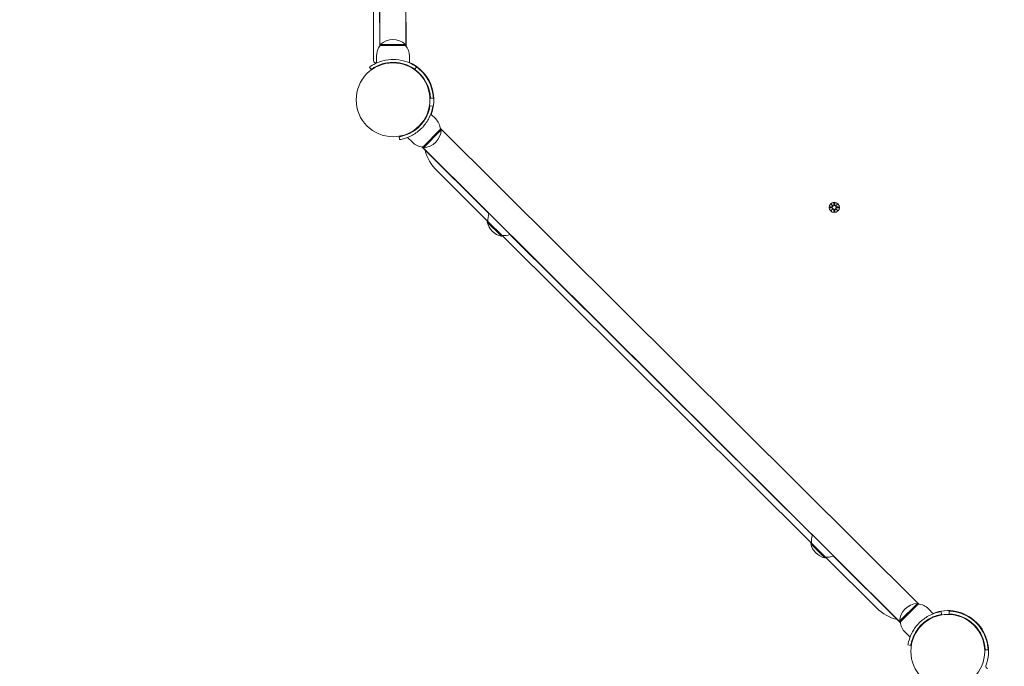
# Model space of a CAD drawing. Units: millimetres. Extents: x 286 to 19638, y 256 to 18705.
# Drawn here: x 8636 to 9651, y 5397 to 6063 of the extents above; entities that cross this region are included whole.
import ezdxf

# ---------------------------------------------------------------- set-up
doc = ezdxf.new("R2010")
doc.units = ezdxf.units.MM
doc.layers.add('Widoczne (ISO)', color=7, linetype='Continuous', lineweight=15)
doc.layers.add('wymiary 100', color=5, linetype='Continuous')
doc.layers.add('wymiary 100 strefy', color=5, linetype='Continuous')
doc.styles.get("Standard").update_dxf_attribs({"font": 'arial.ttf'})
doc.dimstyles.new('FK_rzuty 100_m$0', dxfattribs={"dimscale": 100, "dimtxt": 2.5, "dimasz": 2.5, "dimexe": 1.25, "dimexo": 0.625, "dimtad": 1, "dimlfac": 0.001, "dimrnd": 0.01, "dimzin": 1, "dimdsep": 46, "dimtxsty": 'Standard', "dimblk": 'OBLIQUE', "dimblk1": 'ARCHTICK', "dimblk2": 'OBLIQUE', "dimcen": 2.5, "dimadec": 0, "dimazin": 0, "dimtfac": 1, "dimtmove": 0, "dimatfit": 3, "dimfxl": 1, "dimarcsym": 0})
doc.dimstyles.new('FK_rzuty 100_STREFY', dxfattribs={"dimscale": 100, "dimtxt": 4, "dimasz": 2.5, "dimexe": 1.25, "dimexo": 0.625, "dimgap": 1, "dimtad": 1, "dimdec": 1, "dimlfac": 0.001, "dimrnd": 0.01, "dimzin": 1, "dimdsep": 46, "dimtxsty": 'Standard', "dimblk": 'OBLIQUE', "dimcen": 2.5, "dimadec": 0, "dimazin": 0, "dimtfac": 1, "dimtdec": 1, "dimtmove": 0, "dimatfit": 3, "dimfxl": 1, "dimarcsym": 0})

# ---------------------------------------------------------------- blocks, each defined once
blk = doc.blocks.new('_Oblique')
at = {"color": 0, "linetype": 'ByBlock', "lineweight": -2}
blk.add_line((-0.5, -0.5), (0.5, 0.5), dxfattribs=at)
blk = doc.blocks.new('*D10')
at = {"layer": 'Defpoints', "color": 0, "transparency": 16777216}
for p in [(9957.1, 11777.1), (1721.3, 696.3), (9957.1, 696.3)]:
    blk.add_point(p, dxfattribs=at)
at = {"layer": 'wymiary 100 strefy', "color": 0, "lineweight": -2, "transparency": 16777216}
for p, q in [((9894.6, 11777.1), (1596.3, 11777.1)), ((1721.3, 11777.1), (1721.3, 696.3)), ((9894.6, 696.3), (1596.3, 696.3))]:
    blk.add_line(p, q, dxfattribs=at)
at = {"layer": 'wymiary 100 strefy', "color": 0, "lineweight": -2, "transparency": 16777216, "xscale": 200, "yscale": 200, "zscale": 200}
for p, rotation in [((1721.3, 11777.1), 90), ((1721.3, 696.3), 270)]:
    blk.add_blockref('_Oblique', p, dxfattribs=dict(at, rotation=rotation))
at = {"layer": 'wymiary 100 strefy', "color": 0, "transparency": 16777216, "insert": (1468.1, 6236.7), "char_height": 300, "attachment_point": 5, "rotation": 90}
blk.add_mtext('11.10 m', dxfattribs=at)
blk = doc.blocks.new('*D11')
at = {"layer": 'Defpoints', "color": 0, "transparency": 16777216}
for p in [(9980, 10294.3), (2735.8, 2187.9), (9834.6, 2187.9)]:
    blk.add_point(p, dxfattribs=at)
at = {"layer": 'wymiary 100', "color": 0, "linetype": 'ByBlock', "lineweight": -2, "transparency": 16777216}
for p, q in [((9917.5, 10294.3), (2610.8, 10294.3)), ((2735.8, 10294.3), (2735.8, 2187.9)), ((9772.1, 2187.9), (2610.8, 2187.9))]:
    blk.add_line(p, q, dxfattribs=at)
at = {"layer": 'wymiary 100', "color": 0, "lineweight": -2, "transparency": 16777216, "xscale": 250, "yscale": 250, "zscale": 250}
for p, rotation in [((2735.8, 10294.3), 90), ((2735.8, 2187.9), 270)]:
    blk.add_blockref('_Oblique', p, dxfattribs=dict(at, rotation=rotation))
at = {"layer": 'wymiary 100', "color": 0, "transparency": 16777216, "insert": (2545.7, 6241.1), "char_height": 250, "attachment_point": 5, "rotation": 90}
blk.add_mtext('8.11', dxfattribs=at)
blk = doc.blocks.new('_ArchTick')
at = {"color": 0, "linetype": 'ByBlock', "const_width": 0.15}
blk.add_lwpolyline([(-0.5, -0.5), (0.5, 0.5)], dxfattribs=at)

msp = doc.modelspace()

# ---------------------------------------------------------------- linework, layer by layer
at = {"layer": 'Widoczne (ISO)'}
for p, q in [((9004.81, 6731.029), (9006.997, 6035.912)), ((9033.897, 6035.996), (9031.71, 6731.114)), ((9033.947, 6035.931), (9033.644, 6132.228)), ((9006.947, 6035.846), (9006.796, 6083.972)), ((9000.323, 6076.956), (9000.5, 6020.603)), ((9033.442, 6037.555), (9007.442, 6037.473)), ((9007.445, 6036.473), (9007.442, 6037.473)), ((9007.445, 6036.473), (9033.445, 6036.555)), ((9033.445, 6036.555), (9033.442, 6037.555)), ((9003.48, 6025.461), (9003.502, 6018.374)), ((9037.48, 6025.568), (9037.502, 6018.481)), ((8997.992, 6011.724), (8996.231, 6014.152)), ((9044.8, 6014.305), (9043.054, 6011.865)), ((9044.811, 6010.531), (9044.456, 6010.174)), ((9050.485, 6004.892), (9050.131, 6004.535)), ((9053.542, 6005.865), (9053.54, 6006.599)), ((9062.139, 5982.155), (9059.141, 5982.036)), ((9058.691, 5974.448), (9061.654, 5973.976)), ((9064.524, 5960.854), (9059.497, 5965.849)), ((9044.999, 5950.651), (9044.642, 5951.005)), ((9050.638, 5956.325), (9050.281, 5956.68)), ((9069.507, 5950.263), (9051.18, 5931.82)), ((9051.89, 5931.115), (9070.217, 5949.558)), ((9069.416, 5951.058), (9562.577, 5460.99)), ((9562.495, 5461.001), (9069.427, 5950.977)), ((9069.507, 5950.263), (9070.217, 5949.558)), ((9026.928, 5942.484), (9027.418, 5939.524)), ((9040.558, 5936.736), (9035.531, 5941.732)), ((9050.384, 5931.906), (9119.471, 5863.253)), ((9050.466, 5931.896), (9543.534, 5441.92)), ((9051.18, 5931.82), (9051.89, 5931.115)), ((9065.635, 5907.594), (9118.42, 5855.141)), ((9470.634, 5870.061), (9473.071, 5870.177)), ((9470.634, 5869.324), (9473.071, 5869.208)), ((9472.037, 5873.051), (9473.864, 5871.325)), ((9472.037, 5873.051), (9473.672, 5871.416)), ((9473.764, 5871.224), (9472.037, 5873.051)), ((9472.037, 5866.334), (9473.764, 5868.161)), ((9473.864, 5868.06), (9472.037, 5866.334)), ((9472.037, 5866.334), (9473.672, 5867.969)), ((9473.672, 5871.416), (9473.842, 5871.246)), ((9473.672, 5867.969), (9473.842, 5868.138)), ((9475.027, 5874.454), (9474.911, 5872.017)), ((9475.027, 5864.931), (9474.911, 5867.367)), ((9475.765, 5874.454), (9475.881, 5872.017)), ((9475.765, 5864.931), (9475.881, 5867.367)), ((9476.928, 5871.325), (9478.755, 5873.051)), ((9478.755, 5866.334), (9476.928, 5868.06)), ((9477.12, 5871.416), (9476.95, 5871.246)), ((9477.12, 5867.969), (9476.95, 5868.138)), ((9478.755, 5873.051), (9477.029, 5871.224)), ((9477.029, 5868.161), (9478.755, 5866.334)), ((9478.755, 5873.051), (9477.12, 5871.416)), ((9478.755, 5866.334), (9477.12, 5867.969)), ((9480.158, 5870.061), (9477.721, 5870.177)), ((9480.158, 5869.324), (9477.721, 5869.208)), ((9118.42, 5855.133), (9117.715, 5854.424)), ((9117.715, 5854.424), (9132.257, 5839.974)), ((9118.42, 5855.133), (9132.962, 5840.683)), ((9132.962, 5840.683), (9132.257, 5839.974)), ((9132.969, 5840.683), (9451.804, 5523.848)), ((9141.075, 5841.785), (9452.855, 5531.96)), ((9451.804, 5523.84), (9451.099, 5523.131)), ((9451.099, 5523.131), (9465.641, 5508.681)), ((9451.804, 5523.84), (9466.346, 5509.39)), ((9474.459, 5510.492), (9543.545, 5441.838)), ((9466.346, 5509.39), (9465.641, 5508.681)), ((9466.353, 5509.39), (9519.138, 5456.936)), ((9561.071, 5461.782), (9542.745, 5443.339)), ((9543.454, 5442.634), (9561.781, 5461.077)), ((9561.781, 5461.077), (9561.071, 5461.782)), ((9572.403, 5456.16), (9577.43, 5451.165)), ((9586.033, 5450.413), (9585.543, 5453.372)), ((9593.619, 5450.911), (9593.718, 5453.909)), ((9543.454, 5442.634), (9542.745, 5443.339)), ((9616.529, 5442.399), (9616.174, 5442.042)), ((9618.216, 5445.464), (9617.483, 5445.461)), ((9548.437, 5432.043), (9553.464, 5427.048)), ((9622.203, 5436.76), (9621.849, 5436.403)), ((9554.27, 5418.449), (9551.307, 5418.921)), ((9633.857, 5414.022), (9630.86, 5413.904)), ((9633.772, 5415.513), (9634.223, 5415.514))]:
    msp.add_line(p, q, dxfattribs=at)
for centre, radius in [((9020.621, 5980.515), 38.05), ((9475.396, 5869.692), 5.25), ((9592.34, 5412.382), 38.05)]:
    msp.add_circle(centre, radius, dxfattribs=at)
for centre, radius, start, end in [((9020.487, 6023.114), 19.4, 48.105223, 132.255267), ((9020.605, 6025.515), 17.125, 140.214032, 180.180245), ((9020.355, 6025.514), 17.125, 0.180245, 40.146458), ((9002.5, 6020.61), 2, 180.180245, 294.320974), ((9020.621, 5980.515), 42, 114.056453, 114.320974), ((9020.621, 5980.515), 42, 339.056453, 66.304037), ((9020.621, 5980.515), 38.55, 2.262058, 54.415089), ((9020.621, 5980.515), 41.55, 37.59824, 54.415089), ((9020.621, 5980.515), 41.55, 2.262058, 54.415089), ((9052.453, 5948.706), 17.125, 5.214032, 45.180245), ((9050.839, 5950.487), 19.4, 273.105223, 357.255267), ((9052.629, 5948.884), 17.125, 225.180245, 265.146458), ((9097.355, 5939.514), 45, 194.013495, 225.180245), ((9473.034, 5870.954), 0.778, 272.726537, 20.303131), ((9473.034, 5868.431), 0.778, 339.696869, 87.273463), ((9474.134, 5872.054), 0.778, 249.696869, 357.273463), ((9474.134, 5867.33), 0.778, 2.726537, 110.303131), ((9476.658, 5872.054), 0.778, 182.726537, 290.303131), ((9476.658, 5867.33), 0.778, 69.696869, 177.273463), ((9477.758, 5870.954), 0.778, 159.696869, 267.273463), ((9477.758, 5868.431), 0.778, 92.726537, 200.303131), ((9137.294, 5856.82), 18.949, 159.986145, 185.105825), ((9136.271, 5858.556), 19.01, 192.55254, 257.80795), ((9134.529, 5859.567), 18.949, 265.254665, 290.374345), ((9470.678, 5525.527), 18.949, 159.986145, 185.105825), ((9469.656, 5527.263), 19.01, 192.55254, 257.80795), ((9467.913, 5528.274), 18.949, 265.254665, 290.374345), ((9562.122, 5442.41), 19.4, 93.105223, 177.255267), ((9560.332, 5444.013), 17.125, 45.180245, 85.146458), ((9550.857, 5488.856), 45, 225.180245, 256.346995), ((9592.34, 5412.382), 42, 339.152896, 111.304037), ((9592.34, 5412.382), 38.55, 2.262058, 88.098432), ((9592.34, 5412.382), 41.55, 2.262058, 88.098432), ((9560.508, 5444.19), 17.125, 185.214032, 225.180245), ((9592.34, 5412.382), 41.55, 4.320727, 52.76225), ((9633.459, 5396.724), 2, 159.152896, 270.180245)]:
    msp.add_arc(centre, radius, start, end, dxfattribs=at)
for centre, major_axis, start_param, end_param in [((9474.063, 5871.979), (0.471, 0.498), 3.29358599, 3.60853992), ((9473.11, 5871.026), (0.498, 0.471), 5.81623804, 6.13119197), ((9473.11, 5868.359), (-0.498, 0.471), 3.29358599, 3.60853992), ((9474.063, 5867.406), (-0.471, 0.498), 5.81623804, 6.13119197), ((9476.729, 5871.979), (0.471, -0.498), 5.81623804, 6.13119197), ((9476.729, 5867.406), (-0.471, -0.498), 3.29358599, 3.60853992), ((9477.683, 5871.026), (0.498, -0.471), 3.29358599, 3.60853992), ((9477.683, 5868.359), (-0.498, -0.471), 5.81623804, 6.13119197)]:
    msp.add_ellipse(centre, major_axis=major_axis, ratio=0.98845192, start_param=start_param, end_param=end_param, dxfattribs=at)
for points, knots in [([(8996.231, 6014.152), (8996.231, 6014.152), (8997.162, 6014.879), (8999.044, 6016.023), (9000.967, 6017.191), (9003.916, 6018.762), (9007.659, 6019.991), (9010.946, 6021.07), (9014.835, 6021.853), (9018.827, 6022.026), (9019.38, 6022.05), (9019.936, 6022.063), (9020.491, 6022.064)], [0, 0, 0, 0, 0.51614751, 0.51614751, 0.51614751, 1.04347192, 1.04347192, 1.04347192, 1.50657803, 1.50657803, 1.50657803, 1.57079633, 1.57079633, 1.57079633, 1.57079633]), ([(9020.5, 6019.064), (9016.606, 6019.052), (9012.731, 6018.405), (9009.435, 6017.406), (9005.737, 6016.284), (9002.788, 6014.765), (9000.857, 6013.612), (8999.045, 6012.53), (8998.098, 6011.801), (8998, 6011.73), (8997.995, 6011.726), (8997.992, 6011.724), (8997.992, 6011.724)], [-1.57079633, -1.57079633, -1.57079633, -1.57079633, -1.08532252, -1.08532252, -1.08532252, -0.54069542, -0.54069542, -0.54069542, -0.02937529, -0.02937529, -0.02937529, 0, 0, 0, 0]), ([(9020.491, 6022.064), (9024.622, 6022.077), (9028.738, 6021.429), (9032.26, 6020.401), (9036.06, 6019.293), (9039.151, 6017.783), (9041.263, 6016.575), (9043.326, 6015.394), (9044.482, 6014.532), (9044.743, 6014.346), (9044.781, 6014.319), (9044.8, 6014.305), (9044.8, 6014.305)], [1.57079633, 1.57079633, 1.57079633, 1.57079633, 2.04862927, 2.04862927, 2.04862927, 2.56421443, 2.56421443, 2.56421443, 3.06809716, 3.06809716, 3.06809716, 3.14159265, 3.14159265, 3.14159265, 3.14159265]), ([(9043.054, 6011.865), (9043.054, 6011.865), (9042.154, 6012.56), (9040.338, 6013.641), (9038.531, 6014.717), (9035.787, 6016.142), (9032.325, 6017.245), (9029.21, 6018.238), (9025.523, 6018.937), (9021.756, 6019.048), (9021.338, 6019.06), (9020.919, 6019.066), (9020.5, 6019.064)], [-3.14159265, -3.14159265, -3.14159265, -3.14159265, -2.61616751, -2.61616751, -2.61616751, -2.09348192, -2.09348192, -2.09348192, -1.62299869, -1.62299869, -1.62299869, -1.57079633, -1.57079633, -1.57079633, -1.57079633]), ([(9047.966, 5953.341), (9050.711, 5956.104), (9052.994, 5959.301), (9054.618, 5962.339), (9056.439, 5965.746), (9057.451, 5968.906), (9058.001, 5971.086), (9058.517, 5973.133), (9058.67, 5974.319), (9058.689, 5974.437), (9058.691, 5974.444), (9058.691, 5974.448), (9058.691, 5974.448)], [-1.57079633, -1.57079633, -1.57079633, -1.57079633, -1.08532252, -1.08532252, -1.08532252, -0.54069542, -0.54069542, -0.54069542, -0.02937529, -0.02937529, -0.02937529, 0, 0, 0, 0]), ([(9061.654, 5973.976), (9061.654, 5973.976), (9061.509, 5972.804), (9060.987, 5970.664), (9060.454, 5968.478), (9059.479, 5965.282), (9057.701, 5961.766), (9056.14, 5958.679), (9053.944, 5955.375), (9051.243, 5952.431), (9050.869, 5952.022), (9050.485, 5951.621), (9050.094, 5951.227)], [0, 0, 0, 0, 0.51614751, 0.51614751, 0.51614751, 1.04347192, 1.04347192, 1.04347192, 1.50657803, 1.50657803, 1.50657803, 1.57079633, 1.57079633, 1.57079633, 1.57079633]), ([(9026.928, 5942.484), (9026.928, 5942.484), (9028.055, 5942.629), (9030.104, 5943.149), (9032.142, 5943.666), (9035.091, 5944.599), (9038.318, 5946.266), (9041.223, 5947.767), (9044.325, 5949.88), (9047.067, 5952.465), (9047.371, 5952.752), (9047.671, 5953.044), (9047.966, 5953.341)], [-3.14159265, -3.14159265, -3.14159265, -3.14159265, -2.61616751, -2.61616751, -2.61616751, -2.09348192, -2.09348192, -2.09348192, -1.62299869, -1.62299869, -1.62299869, -1.57079633, -1.57079633, -1.57079633, -1.57079633]), ([(9050.094, 5951.227), (9047.182, 5948.297), (9043.813, 5945.844), (9040.596, 5944.081), (9037.125, 5942.178), (9033.872, 5941.059), (9031.524, 5940.421), (9029.23, 5939.797), (9027.803, 5939.589), (9027.488, 5939.536), (9027.441, 5939.528), (9027.418, 5939.524), (9027.418, 5939.524)], [1.57079633, 1.57079633, 1.57079633, 1.57079633, 2.04862927, 2.04862927, 2.04862927, 2.56421443, 2.56421443, 2.56421443, 3.06809716, 3.06809716, 3.06809716, 3.14159265, 3.14159265, 3.14159265, 3.14159265]), ([(9473.459, 5870.2), (9473.452, 5870.197), (9473.445, 5870.193), (9473.362, 5870.151), (9473.273, 5870.123), (9473.147, 5870.105), (9473.111, 5870.102), (9473.075, 5870.101)], [0.469796201, 0.469796201, 0.469796201, 0.469796201, 0.47216572, 0.47216572, 0.498958462, 0.498958462, 0.5097068779, 0.5097068779, 0.5097068779, 0.5097068779]), ([(9473.075, 5869.284), (9473.111, 5869.283), (9473.147, 5869.28), (9473.273, 5869.262), (9473.362, 5869.233), (9473.445, 5869.192), (9473.452, 5869.188), (9473.459, 5869.185)], [0.3348630417, 0.3348630417, 0.3348630417, 0.3348630417, 0.3456114576, 0.3456114576, 0.3724041996, 0.3724041996, 0.3747737186, 0.3747737186, 0.3747737186, 0.3747737186]), ([(9474.068, 5871.192), (9474.061, 5871.192), (9474.053, 5871.193), (9473.978, 5871.203), (9473.909, 5871.22), (9473.842, 5871.246)], [0.469796201, 0.469796201, 0.469796201, 0.469796201, 0.47216572, 0.47216572, 0.4932467438, 0.4932467438, 0.4932467438, 0.4932467438]), ([(9473.842, 5871.246), (9473.868, 5871.18), (9473.886, 5871.11), (9473.895, 5871.036), (9473.896, 5871.028), (9473.897, 5871.02)], [0.3513231758, 0.3513231758, 0.3513231758, 0.3513231758, 0.3724041996, 0.3724041996, 0.3747737186, 0.3747737186, 0.3747737186, 0.3747737186]), ([(9473.897, 5868.365), (9473.896, 5868.357), (9473.895, 5868.349), (9473.886, 5868.275), (9473.868, 5868.205), (9473.842, 5868.138)], [0.469796201, 0.469796201, 0.469796201, 0.469796201, 0.47216572, 0.47216572, 0.4932467438, 0.4932467438, 0.4932467438, 0.4932467438]), ([(9473.842, 5868.138), (9473.909, 5868.165), (9473.978, 5868.182), (9474.053, 5868.192), (9474.061, 5868.193), (9474.068, 5868.193)], [0.3513231758, 0.3513231758, 0.3513231758, 0.3513231758, 0.3724041996, 0.3724041996, 0.3747737186, 0.3747737186, 0.3747737186, 0.3747737186]), ([(9474.987, 5872.014), (9474.987, 5871.978), (9474.984, 5871.941), (9474.966, 5871.815), (9474.937, 5871.727), (9474.895, 5871.643), (9474.892, 5871.636), (9474.888, 5871.63)], [0.3348630417, 0.3348630417, 0.3348630417, 0.3348630417, 0.3456114576, 0.3456114576, 0.3724041996, 0.3724041996, 0.3747737186, 0.3747737186, 0.3747737186, 0.3747737186]), ([(9474.888, 5867.755), (9474.892, 5867.749), (9474.895, 5867.742), (9474.937, 5867.658), (9474.966, 5867.57), (9474.984, 5867.443), (9474.987, 5867.407), (9474.987, 5867.371)], [0.469796201, 0.469796201, 0.469796201, 0.469796201, 0.47216572, 0.47216572, 0.498958462, 0.498958462, 0.5097068779, 0.5097068779, 0.5097068779, 0.5097068779]), ([(9475.904, 5871.63), (9475.9, 5871.636), (9475.897, 5871.643), (9475.855, 5871.727), (9475.827, 5871.815), (9475.808, 5871.941), (9475.805, 5871.978), (9475.805, 5872.014)], [0.469796201, 0.469796201, 0.469796201, 0.469796201, 0.47216572, 0.47216572, 0.498958462, 0.498958462, 0.5097068779, 0.5097068779, 0.5097068779, 0.5097068779]), ([(9475.805, 5867.371), (9475.805, 5867.407), (9475.808, 5867.443), (9475.827, 5867.57), (9475.855, 5867.658), (9475.897, 5867.742), (9475.9, 5867.749), (9475.904, 5867.755)], [0.3348630417, 0.3348630417, 0.3348630417, 0.3348630417, 0.3456114576, 0.3456114576, 0.3724041996, 0.3724041996, 0.3747737186, 0.3747737186, 0.3747737186, 0.3747737186]), ([(9476.95, 5871.246), (9476.884, 5871.22), (9476.814, 5871.203), (9476.739, 5871.193), (9476.732, 5871.192), (9476.724, 5871.192)], [0.3513231758, 0.3513231758, 0.3513231758, 0.3513231758, 0.3724041996, 0.3724041996, 0.3747737186, 0.3747737186, 0.3747737186, 0.3747737186]), ([(9476.724, 5868.193), (9476.732, 5868.193), (9476.739, 5868.192), (9476.814, 5868.182), (9476.884, 5868.165), (9476.95, 5868.138)], [0.469796201, 0.469796201, 0.469796201, 0.469796201, 0.47216572, 0.47216572, 0.4932467438, 0.4932467438, 0.4932467438, 0.4932467438]), ([(9476.895, 5871.02), (9476.896, 5871.028), (9476.897, 5871.036), (9476.906, 5871.11), (9476.924, 5871.18), (9476.95, 5871.246)], [0.469796201, 0.469796201, 0.469796201, 0.469796201, 0.47216572, 0.47216572, 0.4932467438, 0.4932467438, 0.4932467438, 0.4932467438]), ([(9476.95, 5868.138), (9476.924, 5868.205), (9476.906, 5868.275), (9476.897, 5868.349), (9476.896, 5868.357), (9476.895, 5868.365)], [0.3513231758, 0.3513231758, 0.3513231758, 0.3513231758, 0.3724041996, 0.3724041996, 0.3747737186, 0.3747737186, 0.3747737186, 0.3747737186]), ([(9477.718, 5870.101), (9477.682, 5870.102), (9477.645, 5870.105), (9477.519, 5870.123), (9477.431, 5870.151), (9477.347, 5870.193), (9477.34, 5870.197), (9477.333, 5870.2)], [0.3348630417, 0.3348630417, 0.3348630417, 0.3348630417, 0.3456114576, 0.3456114576, 0.3724041996, 0.3724041996, 0.3747737186, 0.3747737186, 0.3747737186, 0.3747737186]), ([(9477.333, 5869.185), (9477.34, 5869.188), (9477.347, 5869.192), (9477.431, 5869.233), (9477.519, 5869.262), (9477.645, 5869.28), (9477.682, 5869.283), (9477.718, 5869.284)], [0.469796201, 0.469796201, 0.469796201, 0.469796201, 0.47216572, 0.47216572, 0.498958462, 0.498958462, 0.5097068779, 0.5097068779, 0.5097068779, 0.5097068779]), ([(9562.867, 5441.67), (9565.779, 5444.6), (9569.148, 5447.052), (9572.365, 5448.816), (9575.836, 5450.719), (9579.089, 5451.838), (9581.437, 5452.476), (9583.731, 5453.1), (9585.158, 5453.308), (9585.474, 5453.361), (9585.52, 5453.369), (9585.543, 5453.372), (9585.543, 5453.372)], [1.57079633, 1.57079633, 1.57079633, 1.57079633, 2.04862927, 2.04862927, 2.04862927, 2.56421443, 2.56421443, 2.56421443, 3.06809716, 3.06809716, 3.06809716, 3.14159265, 3.14159265, 3.14159265, 3.14159265]), ([(9586.033, 5450.413), (9586.033, 5450.413), (9584.906, 5450.268), (9582.857, 5449.748), (9580.819, 5449.231), (9577.871, 5448.298), (9574.643, 5446.63), (9571.738, 5445.129), (9568.637, 5443.017), (9565.894, 5440.431), (9565.59, 5440.145), (9565.29, 5439.852), (9564.995, 5439.555)], [-3.14159265, -3.14159265, -3.14159265, -3.14159265, -2.61616751, -2.61616751, -2.61616751, -2.09348192, -2.09348192, -2.09348192, -1.62299869, -1.62299869, -1.62299869, -1.57079633, -1.57079633, -1.57079633, -1.57079633]), ([(9551.307, 5418.921), (9551.307, 5418.921), (9551.452, 5420.093), (9551.974, 5422.233), (9552.508, 5424.418), (9553.482, 5427.615), (9555.26, 5431.13), (9556.821, 5434.218), (9559.017, 5437.521), (9561.718, 5440.466), (9562.092, 5440.874), (9562.476, 5441.276), (9562.867, 5441.67)], [0, 0, 0, 0, 0.51614751, 0.51614751, 0.51614751, 1.04347192, 1.04347192, 1.04347192, 1.50657803, 1.50657803, 1.50657803, 1.57079633, 1.57079633, 1.57079633, 1.57079633]), ([(9564.995, 5439.555), (9562.25, 5436.793), (9559.967, 5433.595), (9558.343, 5430.558), (9556.522, 5427.151), (9555.51, 5423.991), (9554.96, 5421.81), (9554.444, 5419.763), (9554.291, 5418.578), (9554.272, 5418.459), (9554.271, 5418.452), (9554.27, 5418.449), (9554.27, 5418.449)], [-1.57079633, -1.57079633, -1.57079633, -1.57079633, -1.08532252, -1.08532252, -1.08532252, -0.54069542, -0.54069542, -0.54069542, -0.02937529, -0.02937529, -0.02937529, 0, 0, 0, 0])]:
    msp.add_open_spline(points, degree=3, knots=knots, dxfattribs=at)
for points in [[(9470.634, 5870.061), (9470.651, 5870.062), (9470.669, 5870.063), (9470.685, 5870.063)], [(9470.685, 5869.322), (9470.669, 5869.322), (9470.651, 5869.323), (9470.634, 5869.324)], [(9475.026, 5874.403), (9475.026, 5874.419), (9475.027, 5874.438), (9475.027, 5874.454)], [(9475.765, 5874.454), (9475.766, 5874.438), (9475.766, 5874.419), (9475.767, 5874.403)], [(9480.107, 5870.063), (9480.123, 5870.063), (9480.142, 5870.062), (9480.158, 5870.061)], [(9480.158, 5869.324), (9480.142, 5869.323), (9480.123, 5869.322), (9480.107, 5869.322)], [(9475.027, 5864.931), (9475.027, 5864.947), (9475.026, 5864.966), (9475.026, 5864.982)], [(9475.767, 5864.982), (9475.766, 5864.966), (9475.766, 5864.947), (9475.765, 5864.931)]]:
    msp.add_open_spline(points, degree=3, dxfattribs=at)
for points, weights in [([(9473.075, 5870.101), (9472.281, 5870.088), (9470.685, 5870.063)], [1.06380331295, 1.09697588554, 1.0013490209]), ([(9470.685, 5869.322), (9472.281, 5869.297), (9473.075, 5869.284)], [1.0013490209, 1.09697588554, 1.06380331295]), ([(9475.026, 5874.403), (9475, 5872.807), (9474.987, 5872.014)], [1.0013490209, 1.09697588554, 1.06380331295]), ([(9474.987, 5867.371), (9475, 5866.577), (9475.026, 5864.982)], [1.06380331295, 1.09697588554, 1.0013490209]), ([(9475.805, 5872.014), (9475.792, 5872.807), (9475.767, 5874.403)], [1.06380331295, 1.09697588554, 1.0013490209]), ([(9475.767, 5864.982), (9475.792, 5866.577), (9475.805, 5867.371)], [1.0013490209, 1.09697588554, 1.06380331295]), ([(9480.107, 5870.063), (9478.511, 5870.088), (9477.718, 5870.101)], [1.0013490209, 1.09697588554, 1.06380331295]), ([(9477.718, 5869.284), (9478.511, 5869.297), (9480.107, 5869.322)], [1.06380331295, 1.09697588554, 1.0013490209])]:
    msp.add_rational_spline(points, weights, degree=2, dxfattribs=at)

# ---------------------------------------------------------------- dimensions: what is measured, and where the dimension line sits
at = {"layer": 'wymiary 100'}
dim = msp.add_linear_dim(base=(2735.843, 2187.907), p1=(9980.037, 10294.332), p2=(9834.638, 2187.907), angle=90, dimstyle='FK_rzuty 100_m$0', override={"dimarcsym": 1}, dxfattribs=at)
dim.commit()
dim.dimension.update_dxf_attribs({"geometry": '*D11', "text_midpoint": (2545.7, 6241.12)})
at = {"layer": 'wymiary 100 strefy'}
dim = msp.add_linear_dim(base=(1721.269, 696.322), p1=(9957.062, 11777.13), p2=(9957.062, 696.322), angle=90, dimstyle='FK_rzuty 100_STREFY', override={"dimtxt": 3, "dimasz": 2, "dimdec": 2, "dimrnd": 0.1, "dimpost": ' m'}, dxfattribs=at)
dim.commit()
dim.dimension.update_dxf_attribs({"geometry": '*D10', "text_midpoint": (1468.097, 6236.726)})

doc.saveas('drawing.dxf')
